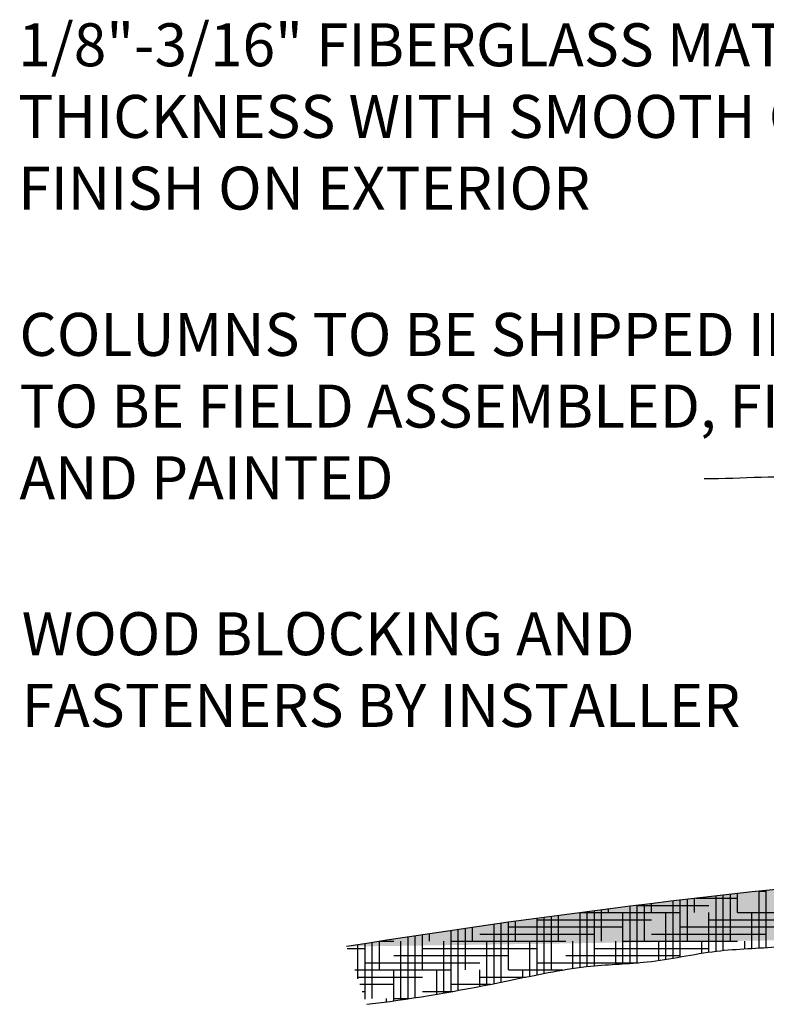
# Model space of a CAD drawing. Extents: x 1 to 774, y -320 to 422.
# Drawn here: x 681 to 701, y -277 to -252 of the extents above; entities that cross this region are included whole.
import ezdxf

# ---------------------------------------------------------------- set-up
doc = ezdxf.new("R2010")
doc.units = 0
doc.header["$MEASUREMENT"] = 0
doc.layers.get('0').update_dxf_attribs({"linetype": 'CONTINUOUS'})
for name, color, linetype in [('FIBERGLASS', 7, 'CONTINUOUS'), ('HATCH', 124, 'CONTINUOUS'), ('TEXT', 8, 'CONTINUOUS')]:
    doc.layers.add(name, color=color, linetype=linetype)
doc.styles.add('NOTES', font='stylu.ttf', dxfattribs={"height": 1.125})
doc.styles.get("Standard").update_dxf_attribs({"font": 'stylu.ttf'})
doc.dimstyles.new('NOTES$7', dxfattribs={"dimscale": 8, "dimtxt": 0.125, "dimasz": 0.1875, "dimexe": 0.0625, "dimexo": 0.0625, "dimgap": 0.0625, "dimtad": 3, "dimtih": 1, "dimtoh": 1, "dimdec": 4, "dimzin": 0, "dimdsep": 46, "dimlunit": 4, "dimtxsty": 'Standard', "dimcen": 0.0625, "dimclrd": 3, "dimclre": 3, "dimclrt": 8, "dimaunit": 1, "dimadec": 0, "dimazin": 0, "dimtfac": 1, "dimtdec": 4, "dimtmove": 2, "dimatfit": 3, "dimfxl": 1, "dimfrac": 1, "dimtolj": 1, "dimtzin": 0, "dimarcsym": 0})

msp = doc.modelspace()

# ---------------------------------------------------------------- hatches: boundary and pattern name
at = {"layer": 'FIBERGLASS', "linetype": 'Continuous', "ltscale": 12}
h = msp.add_hatch(dxfattribs=at)
h.set_pattern_fill('AR-SAND', color=124, scale=0.09375, style=0)
h.set_pattern_definition([(37.50000000000001, (355.7346495738356, -141.5765521014092), (-0.005905627322775765, 0.1806397283449836), [0, -0.1425, 0, -0.159375, 0, -0.15234375]), (7.499999999999999, (355.7346495738356, -141.5765521014092), (0.1659165661188494, 0.2645761936152882), [0, -0.076875, 0, -0.1284375, 0, -0.04921875000000001]), (327.5, (355.6193370738356, -141.5765521014092), (0.2919507995392027, 0.0005305362690904217), [0, -0.046875, 0, -0.16875, 0, -0.2203125]), (317.5, (355.6193370738356, -141.5765521014092), (0.2818243691786525, 0.08228208421258586), [0, -0.0234375, 0, -0.110625, 0, -0.1265625])])
edge = h.paths.add_edge_path()
edge.add_arc((724.6620759122327, -448.6657358558186), 175.8443187604518, 81.11283345065775, 96.78806677206411)
edge.add_arc((723.9275570886819, -489.1229917331175), 216, 81.34223014676523, 87.88418024768968)
edge.add_line((729.8051983007491, -273.9959054464785), (731.9021968740392, -273.2702523011292))
edge.add_arc((730.9824066668386, -274.9860054099963), 1.538218929460153, 103.8585007266384, 139.9342338130201)
edge.add_line((730.6139649460557, -273.4925636892265), (728.7389649460557, -273.4925636892263))
edge.add_arc((725.7455232252728, -274.9860054099963), 1.538218929460077, 40.06576618697986, 76.1414992733616)
edge.add_line((726.9227315913623, -273.9959054464785), (724.9715839200954, -273.125514877541))
edge.add_arc((723.9275570886819, -489.1229917331175), 216, 89.72306220344278, 89.8010559213776)
edge.add_arc((724.2916104341116, -272.7235286723946), 0.5554507692088083, 229.048522750301, 314.0140730722024)
edge.add_arc((723.9275570886819, -489.1229917331175), 216, 90, 99.095227735653)

# ---------------------------------------------------------------- linework, layer by layer
at = {"color": 42, "ltscale": 8}
msp.add_line((700.5978936761121, -274.3865793456134), (700.7687174819223, -274.3865793456134), dxfattribs=at)
at = {"layer": 'FIBERGLASS', "color": 5, "ltscale": 8}
msp.add_arc((723.9275570886819, -489.1229917331175), 216, 90, 99.095227735653, dxfattribs=at)
msp.add_open_spline([(690.3166237887616, -277.3481675134863), (690.5188609728568, -277.3238557679481), (691.8197103154669, -277.1589419762709), (693.7688737556772, -276.7936805945682), (695.9950750390057, -276.3102644157804), (697.777139257917, -276.2838146081045), (699.3949423348831, -275.9040538980665), (701.5931788442963, -275.8650024331542), (703.9261359213722, -275.4114987236735), (706.5354772308453, -275.326682764262), (709.2186862363448, -275.2573918764936), (711.98171414258, -274.9603722872063), (715.19547486025, -274.6532167402069), (718.1901332397574, -274.7920056985245), (720.2968324524944, -274.6862302770428), (721.1695002610778, -274.6516028602922)], degree=3, knots=[0.1209843078603303, 0.1209843078603303, 0.1209843078603303, 0.1209843078603303, 0.1719162789852955, 0.4489149569891216, 0.6167951188659128, 0.7396369213217125, 0.8925447753010516, 1.029714883067705, 1.287421912487366, 1.484323009076948, 1.681446308273216, 1.958364681896219, 2.178778420357778, 2.487598321919014, 2.705985946282024, 2.705985946282024, 2.705985946282024, 2.705985946282024], dxfattribs=at)
at = {"layer": 'HATCH', "color": 42, "ltscale": 8}
for p, q in [((698.8937174819223, -274.9490793456134), (698.8937174819223, -274.5785747129048)), ((698.9322736668219, -274.5740793456134), (700.0187174819225, -274.5740793456134)), ((699.4562174819225, -275.9589246059949), (699.4562174819225, -274.5136873265973)), ((699.6437174819223, -275.9384925604393), (699.6437174819223, -274.492390154607)), ((699.8312174819225, -275.6990793456131), (699.8312174819225, -274.4712588783469)), ((700.0187174819223, -274.9490793456133), (700.0187174819223, -274.4502934488265)), ((700.5812174819226, -275.874314310802), (700.5812174819226, -274.3883917568542)), ((700.7687174819223, -275.8634777831242), (700.7687174819223, -274.3680892324567)), ((696.6437174819221, -274.9490793456136), (696.6437174819221, -274.8530869487251)), ((697.2062174819223, -276.2774637923186), (697.2062174819223, -274.7822116430463)), ((697.3722397447973, -274.7615793456134), (699.2687174819225, -274.7615793456134)), ((697.3937174819225, -276.2632907222898), (697.3937174819225, -274.7589197534066)), ((697.5812174819223, -275.6990793456136), (697.5812174819223, -274.7357943790655)), ((697.768717481922, -274.9490793456134), (697.768717481922, -274.7128354661445)), ((698.3312174819225, -276.1391373922969), (698.3312174819225, -274.6449569632717)), ((698.5187174819223, -276.1067881797522), (698.5187174819223, -274.6226633654479)), ((698.7062174819223, -275.6990793456133), (698.7062174819223, -274.6005359658005)), ((694.7687174819223, -276.5758231401084), (694.7687174819223, -275.100184367203)), ((694.9562174819225, -276.5385950408439), (694.9562174819225, -275.0747226875825)), ((695.1437174819225, -276.4490793456131), (695.1437174819225, -275.0494282613691)), ((695.331217481922, -275.6990793456134), (695.331217481922, -275.0243010292857)), ((695.8937174819223, -276.3817190468588), (695.8937174819223, -274.9499219112968)), ((695.9001552713578, -274.9490793456134), (698.5187174819223, -274.9490793456134)), ((696.0812174819223, -276.3591390576611), (696.0812174819223, -274.9254628713101)), ((696.2687174819223, -276.3404103933155), (696.2687174819223, -274.9011707353317)), ((696.4562174819223, -275.6990793456131), (696.4562174819223, -274.8770454465886)), ((697.0187174819223, -276.2896361723243), (697.0187174819223, -274.9490793456133)), ((698.143717481922, -276.1701758730994), (698.143717481922, -274.9490793456136)), ((699.2687174819221, -275.9834732991331), (699.2687174819221, -274.9490793456133)), ((700.0187174819223, -274.9490793456134), (703.0187174819223, -274.9490793456134)), ((700.3937174819223, -275.8847620570917), (700.3937174819223, -274.9490793456138)), ((692.893717481922, -276.4490793456134), (692.893717481922, -275.3640134438724)), ((693.0812174819223, -275.6990793456138), (693.0812174819223, -275.3368758769551)), ((693.6437174819221, -276.8053260539512), (693.6437174819221, -275.2564701392224)), ((693.8312174819223, -276.7678213035636), (693.8312174819223, -275.2300036706879)), ((694.0187174819223, -276.4490793456136), (694.0187174819223, -275.2037048200929)), ((694.0187174819221, -275.3240793456134), (697.0187174819221, -275.3240793456134)), ((694.2062174819223, -275.6990793456136), (694.2062174819223, -275.1775735256235)), ((694.768717481922, -275.1365793456134), (697.768717481922, -275.1365793456134)), ((698.5187174819221, -275.3240793456134), (701.5187174819221, -275.3240793456134)), ((699.268717481922, -275.1365793456134), (702.268717481922, -275.1365793456134)), ((691.3937174819225, -277.20332801879), (691.3937174819225, -275.587165042509)), ((691.5812174819225, -277.1747022883407), (691.5812174819225, -275.5586821820031)), ((691.7687174819226, -276.4490793456133), (691.7687174819226, -275.5303677145278)), ((691.9562174819223, -275.6990793456134), (691.9562174819223, -275.5022215731231)), ((692.5187174819223, -277.0180144332011), (692.5187174819223, -275.418792442236)), ((692.7062174819223, -276.9842367672827), (692.7062174819223, -275.3913189441751)), ((693.2687174819223, -275.5115793456134), (696.2687174819223, -275.5115793456134)), ((697.7687174819223, -275.5115793456134), (700.7687174819223, -275.5115793456134)), ((690.0812174819223, -276.6820759188237), (690.0812174819223, -275.7912657868252)), ((690.2687174819223, -277.2126146952742), (690.2687174819223, -275.7616022636858)), ((690.4562174819226, -277.1990793456134), (690.4562174819226, -275.732107614491)), ((690.6437174819223, -276.4490793456138), (690.6437174819223, -275.7027817692268)), ((690.667466571502, -275.6990793456134), (691.0187174819221, -275.6990793456134)), ((690.8312174819221, -275.6990793456133), (690.8312174819221, -275.6736246583144)), ((691.2062174819225, -277.230960607272), (691.2062174819225, -275.6990793456134)), ((692.3312174819221, -277.0510309627996), (692.3312174819221, -275.6990793456134)), ((692.5187174819221, -275.6990793456134), (695.5187174819221, -275.6990793456134)), ((693.4562174819221, -276.8423106099323), (693.4562174819221, -275.6990793456131)), ((694.5812174819221, -276.6139952185621), (694.5812174819221, -275.6990793456136)), ((695.7062174819223, -276.4077797198127), (695.7062174819223, -275.6990793456134)), ((696.8312174819223, -276.3009144643705), (696.8312174819223, -275.6990793456133)), ((697.0187174819221, -275.6990793456134), (700.0187174819221, -275.6990793456134)), ((697.9562174819223, -276.1989518520283), (697.9562174819223, -275.6990793456136)), ((699.0812174819225, -276.0114761826982), (699.0812174819225, -275.6990793456131)), ((700.2062174819223, -275.8956096344372), (700.2062174819223, -275.6990793456138)), ((689.8000776028077, -275.8865793456134), (690.2687174819225, -275.8865793456134)), ((691.0187174819223, -276.0740793456134), (694.0187174819223, -276.0740793456134)), ((691.7687174819225, -275.8865793456134), (694.7687174819225, -275.8865793456134)), ((695.5187174819223, -276.0740793456134), (698.5187174819223, -276.0740793456134)), ((696.2687174819225, -275.8865793456134), (699.2687174819225, -275.8865793456134)), ((690.2687174819221, -276.2615793456134), (693.2687174819221, -276.2615793456134)), ((694.7687174819221, -276.2615793456134), (697.4141334271944, -276.2615793456134)), ((689.9988731568399, -276.4490793456134), (692.5187174819225, -276.4490793456134)), ((690.065138341517, -276.6365793456134), (691.7687174819221, -276.6365793456134)), ((691.018717481922, -277.2575624702602), (691.018717481922, -276.4490793456134)), ((692.1437174819223, -277.083246982658), (692.1437174819223, -276.4490793456134)), ((693.268717481922, -276.87873433125), (693.268717481922, -276.4490793456133)), ((693.2687174819221, -276.6365793456134), (694.4715733862722, -276.6365793456134)), ((694.0187174819225, -276.4490793456134), (695.4452529556661, -276.4490793456134)), ((694.3937174819223, -276.6526724704064), (694.3937174819223, -276.4490793456131)), ((690.1314035261946, -276.8240793456134), (691.0187174819221, -276.8240793456134)), ((692.5187174819221, -276.8240793456134), (693.5489867818644, -276.8240793456134)), ((690.1976687108721, -277.0115793456134), (690.268717481922, -277.0115793456134)), ((691.768717481922, -277.0115793456134), (692.554759944337, -277.0115793456134)), ((690.8312174819221, -277.2830990618673), (690.8312174819221, -277.1990793456133)), ((691.0187174819223, -277.1990793456134), (691.4219565262165, -277.1990793456134))]:
    msp.add_line(p, q, dxfattribs=at)

# ---------------------------------------------------------------- texts
at = {"layer": 'TEXT', "ltscale": 8, "char_height": 1.125, "attachment_point": 1, "style": 'NOTES'}
for s, insert, width in [('{1/8"-3/16" FIBERGLASS MATERIAL THICKNESS WITH SMOOTH GEL-COAT FINISH ON EXTERIOR}', (681.1934744108654, -251.6821159966717), 27.45917174528968), ('{COLUMNS TO BE SHIPPED IN HALVES TO BE FIELD ASSEMBLED, FINISHED AND PAINTED}', (681.2262095957897, -259.2598964740012), 27.81914835560747), ('{WOOD BLOCKING AND FASTENERS BY INSTALLER}', (681.2857438494767, -267.0904315148275), 24.74722062612079)]:
    msp.add_mtext(s, dxfattribs=dict(at, insert=insert, width=width))

# ---------------------------------------------------------------- leaders
at = {"layer": 'TEXT', "color": 8, "linetype": 'Continuous', "ltscale": 8, "path_type": 1}
msp.add_leader([(715.1626717070175, -273.9523130621375), (702.0976383439919, -263.5974228836482), (699.1469331494644, -263.6017144599275)], dimstyle='NOTES$7', override={"dimclrd": 8}, dxfattribs=at)

doc.saveas('drawing.dxf')
